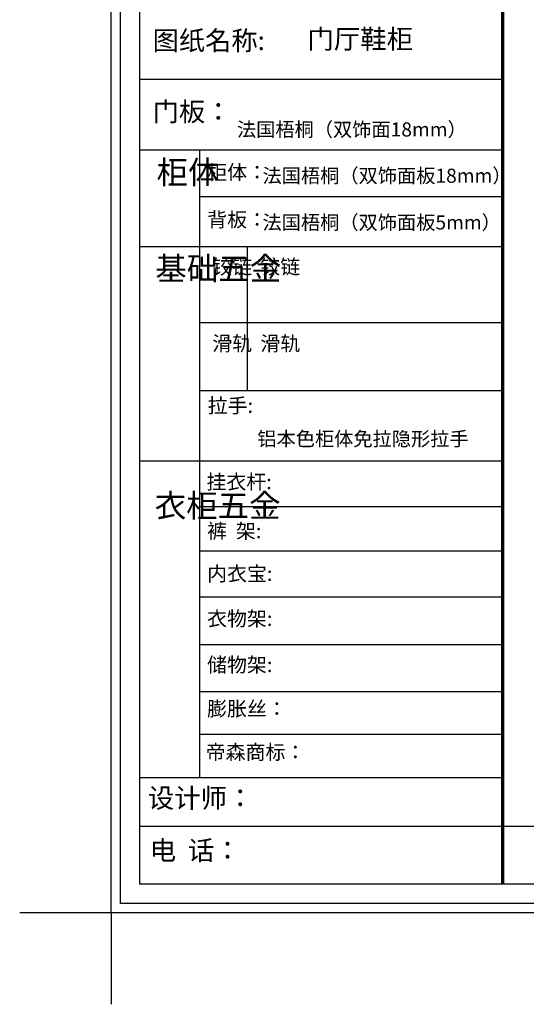
# Model space of a CAD drawing. Units: inches. Extents: x 1573310 to 1583499, y -354922 to -348022.
# Drawn here: x 1573310 to 1575648, y -354922 to -350380 of the extents above; entities that cross this region are included whole.
import ezdxf

# ---------------------------------------------------------------- set-up
doc = ezdxf.new("R2010")
doc.units = ezdxf.units.IN
doc.linetypes.add('HIDDEN', pattern=[9.525, 6.35, -3.175])
for name, color, linetype in [('250', 250, 'Continuous'), ('251', 251, 'Continuous'), ('外轮廓线', 47, 'HIDDEN')]:
    doc.layers.add(name, color=color, linetype=linetype)
doc.layers.add('4文字说明', color=6, linetype='Continuous', lineweight=13)
doc.styles.get("Standard").update_dxf_attribs({"font": 'txt.shx'})

msp = doc.modelspace()

# ---------------------------------------------------------------- linework, layer by layer
at = {"layer": '250'}
for q in [(1573310.2, -354500.1), (1573732.6, -354922.5)]:
    msp.add_line((1573732.6, -354500.1), q, dxfattribs=at)
at = {"layer": '251', "linetype": 'ByBlock', "lineweight": -3}
for p, q in [((1573774.8, -354457.8), (1573774.8, -348486.3)), ((1573774.8, -354457.8), (1573774.8, -348486.3)), ((1573865, -354367.9), (1573865, -348576.2)), ((1573865, -354367.9), (1573865, -348576.2)), ((1573865, -354367.9), (1573865, -348576.2)), ((1575538.7, -350656.2), (1573865, -350656.2)), ((1575538.7, -350981.1), (1573865, -350981.1)), ((1574140.4, -350981.1), (1574140.4, -353876.4)), ((1575538.7, -351196.5), (1574140.4, -351196.5)), ((1575538.7, -351428.4), (1573865, -351428.4)), ((1575538.7, -351777.8), (1574140.4, -351777.8)), ((1575538.7, -352091.4), (1574140.4, -352091.4)), ((1575538.7, -352416.5), (1573865, -352416.5)), ((1575538.7, -352627.8), (1574140.4, -352627.8)), ((1575538.7, -352831.6), (1574140.4, -352831.6)), ((1575538.7, -353044.7), (1574140.4, -353044.7)), ((1575538.7, -353264.4), (1574140.4, -353264.4)), ((1575538.7, -353480.3), (1574140.4, -353480.3)), ((1575538.7, -353677.3), (1574140.4, -353677.3)), ((1575538.7, -353877.3), (1573865, -353877.3)), ((1582122.8, -354101.9), (1573865, -354101.9)), ((1582122.8, -354367.9), (1573865, -354367.9)), ((1582122.8, -354367.9), (1573865, -354367.9)), ((1582122.8, -354367.9), (1573865, -354367.9)), ((1582212.7, -354457.8), (1573774.8, -354457.8)), ((1582212.7, -354457.8), (1573774.8, -354457.8))]:
    msp.add_line(p, q, dxfattribs=at)
at = {"layer": '251'}
msp.add_line((1575538.7, -354101.9), (1575538.7, -348576.2), dxfattribs=at)
at = {"layer": '251', "linetype": 'ByBlock', "lineweight": -3, "ltscale": 3}
msp.add_line((1574360.7, -351428.4), (1574360.7, -352091.4), dxfattribs=at)
at = {"layer": '251', "linetype": 'ByBlock', "lineweight": -3, "const_width": 14.9}
msp.add_lwpolyline([(1575538.7, -348576.2), (1575538.7, -354367.9)], dxfattribs=at)
at = {"layer": '外轮廓线', "linetype": 'ByBlock'}
for p, q in [((1573732.6, -354500.1), (1573732.6, -348444)), ((1582255, -354500.1), (1573732.6, -354500.1))]:
    msp.add_line(p, q, dxfattribs=at)

# ---------------------------------------------------------------- texts
at = {"layer": '251', "linetype": 'ByBlock', "lineweight": -3, "attachment_point": 1}
for s, insert, char_height, width in [('{\\fSimSun|b0|i0|c134|p54;\\H1.17x;图纸名称:}', (1573924.1, -350431.5), 75.819, 2069.532), ('{\\fSimSun|b0|i0|c134|p54;\\H1.17x;图纸名称:}', (1573924.1, -350431.5), 75.819, 1577.151), ('{\\fSimSun|b0|i0|c134|p54;\\H1.17x;门板：}', (1573924.1, -350759.5), 75.819, 1281.303), ('{\\fSimSun|b0|i0|c134|p54;柜体}', (1573941.9, -351030.5), 106.445, 72.762), ('{\\fSimSun|b0|i0|c134|p54;柜体：}', (1574175.8, -351050.1), 67.399, 1068.766), ('{\\fSimSun|b0|i0|c134|p54;背板：}', (1574175.8, -351268.4), 67.399, 1109.743), ('{\\fSimSun|b0|i0|c134|p54;^I基础五金}', (1573936.1, -351474.5), 106.445, 72.762), ('{\\fSimSun|b0|i0|c134|p54;铰链}', (1574199, -351485.8), 67.415, 72.762), ('{\\fSimSun|b0|i0|c134|p54;铰链}', (1574421, -351485.8), 67.415, 766.921), ('{\\fSimSun|b0|i0|c134|p54;滑轨}', (1574199, -351839.9), 67.415, 72.762), ('{\\fSimSun|b0|i0|c134|p54;滑轨}', (1574421, -351839.9), 67.415, 774.037), ('{\\fSimSun|b0|i0|c134|p54;挂衣杆:}', (1574172.1, -352478.4), 67.399, 1310.653), ('{\\fSimSun|b0|i0|c134|p54;^I衣柜五金}', (1573933.5, -352568.7), 106.445, 72.762), ('{\\fSimSun|b0|i0|c134|p54;裤  架:}', (1574175.1, -352704.9), 67.399, 1253.193), ('{\\fSimSun|b0|i0|c134|p54;内衣宝:}', (1574175.1, -352901.8), 67.399, 1153.043), ('{\\fSimSun|b0|i0|c134|p54;衣物架:}', (1574175.1, -353109.4), 67.399, 1149.466), ('{\\fSimSun|b0|i0|c134|p54;储物架:}', (1574175.1, -353322.3), 67.399, 1036.285), ('{\\fSimSun|b0|i0|c134|p54;膨胀丝： \\C256; }', (1574175.1, -353525), 67.399, 1108.105), ('{\\fSimSun|b0|i0|c134|p54;帝森商标：}', (1574168.7, -353725.4), 67.399, 1108.105), ('{\\fSimSun|b0|i0|c134|p54;设计师：}', (1573901.6, -353926.2), 89.312, 1582.61), ('{\\fSimSun|b0|i0|c134|p54;电  话： }', (1573910.2, -354167.8), 89.312, 1493.493)]:
    msp.add_mtext(s, dxfattribs=dict(at, insert=insert, char_height=char_height, width=width))
at = {"layer": '251', "linetype": 'ByBlock', "lineweight": -3, "insert": (1574177.8, -352126.5), "char_height": 67.399, "attachment_point": 1}
msp.add_mtext('{\\fSimSun|b0|i0|c134|p54;拉手:}', dxfattribs=at)
at = {"layer": '4文字说明', "linetype": 'ByBlock', "lineweight": -3, "attachment_point": 1}
for s, insert, char_height, width in [('{\\fSimSun|b0|i0|c134|p54;门厅鞋柜}', (1574638.3, -350424.3), 89.312, 1558.064), ('{\\fSimSun|b0|i0|c134|p54;法国梧桐（双饰面18mm）}', (1574312.8, -350853.6), 65, 2337.096), ('{\\fSimSun|b0|i0|c134|p54;法国梧桐（双饰面板18mm）}', (1574430.8, -351067), 65, 2337.096), ('{\\fSimSun|b0|i0|c134|p54;法国梧桐（双饰面板5mm）}', (1574430.8, -351282.7), 65, 2337.096), ('{\\fSimSun|b0|i0|c134|p54;^I铝本色柜体免拉隐形拉手}', (1574146.9, -352280.9), 65, 2337.096)]:
    msp.add_mtext(s, dxfattribs=dict(at, insert=insert, char_height=char_height, width=width))

doc.saveas('drawing.dxf')
